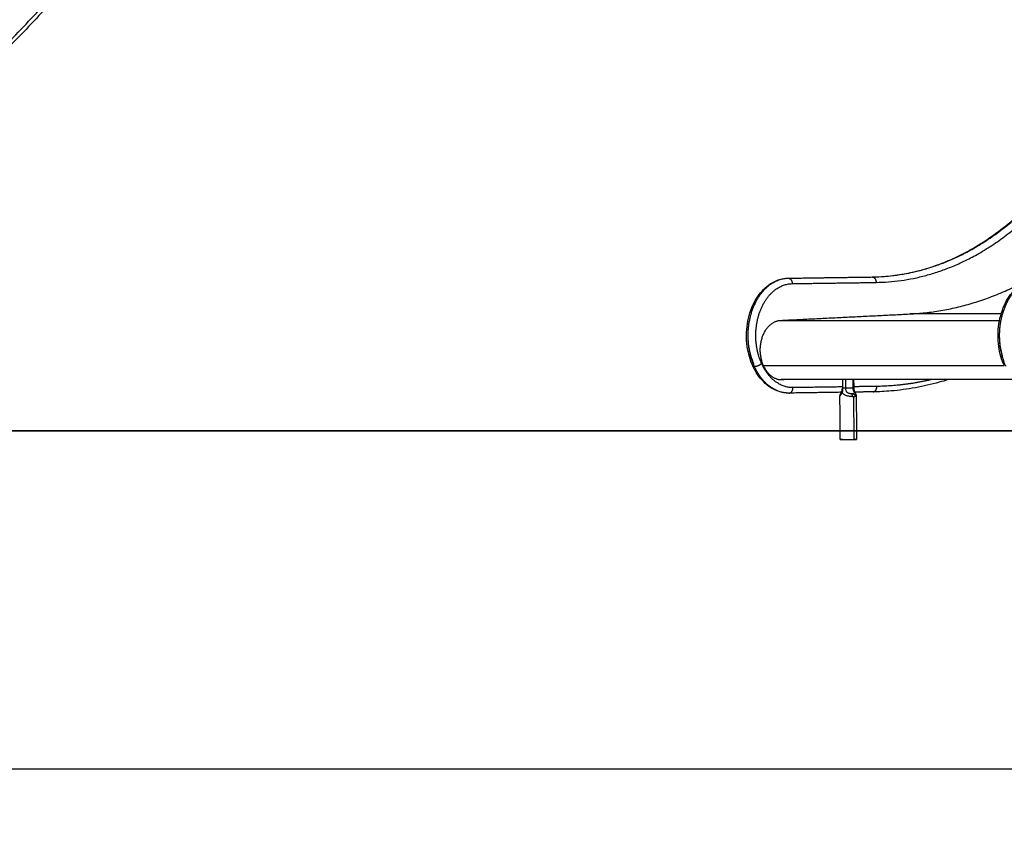
# Model space of a CAD drawing. Units: millimetres. Extents: x 18420.5 to 18447.9, y 1724.1 to 1750.2.
# Drawn here: x 18424.1 to 18425.7, y 1740.9 to 1742.2 of the extents above; entities that cross this region are included whole.
import ezdxf

# ---------------------------------------------------------------- set-up
doc = ezdxf.new("R2010")
doc.units = ezdxf.units.MM
doc.layers.add('Make2D$Visible$Curves', color=7, linetype='Continuous')
doc.layers.add('Make2D$Visible$Tangents', color=8, linetype='Continuous')
doc.dimstyles.get("Standard").update_dxf_attribs({"dimtxt": 0.15, "dimasz": 0.08, "dimexe": 0.05, "dimexo": 0.0625, "dimgap": 0.09, "dimtad": 0, "dimzin": 0, "dimdsep": 46, "dimtxsty": 'Standard', "dimblk": 'OBLIQUE', "dimcen": 0.09, "dimadec": 0, "dimazin": 0, "dimtfac": 1, "dimtofl": 0, "dimtmove": 0, "dimatfit": 3, "dimldrblk": 'OBLIQUE', "dimfxl": 1, "dimtolj": 1, "dimtzin": 0, "dimarcsym": 0})

# ---------------------------------------------------------------- blocks, each defined once
blk = doc.blocks.new('S134_B')
at = {"layer": 'Make2D$Visible$Curves', "lineweight": -3}
for points, weights in [([(18404.5188, 1723.6311), (18404.2608, 1723.319), (18403.9044, 1723.1267)], [1, 0.981497156906, 1]), ([(18405.8845, 1723.0532), (18406.1328, 1723.0654), (18406.3022, 1723.3223)], [1, 0.923909761001, 1]), ([(18405.627, 1722.971), (18405.6174, 1722.9922), (18405.6174, 1723.0174)], [1, 0.925895986719, 0.931027876875]), ([(18406.0381, 1722.9836), (18406.0332, 1722.9998), (18406.0332, 1723.0174)], [0.962639898489, 0.927437028663, 0.931027876875]), ([(18405.643, 1722.9673), (18405.6532, 1722.9447), (18405.6722, 1722.9447)], [1, 0.876935704358, 1]), ([(18405.6722, 1722.9447), (18405.6758, 1722.9447), (18405.6794, 1722.9457)], [1, 0.994522077758, 1]), ([(18405.7732, 1722.9306), (18405.7732, 1722.9306), (18405.7736, 1722.9306)], [1, 0.963732772141, 0.962021933478]), ([(18405.7736, 1722.9305), (18405.7732, 1722.9305), (18405.7732, 1722.9306)], [1, 0.982579883685, 1]), ([(18405.7737, 1722.8457), (18405.7698, 1722.8456), (18405.7698, 1722.8456)], [1, 0.923879532509, 1]), ([(18405.7967, 1722.8458), (18405.7966, 1722.8458), (18405.7927, 1722.8458)], [0.998900933825, 0.888553945242, 0.924618220834]), ([(18405.7927, 1722.8457), (18405.7967, 1722.8457), (18405.7967, 1722.8458)], [1, 0.923879532514, 1])]:
    blk.add_rational_spline(points, weights, degree=2, dxfattribs=at)
for points, knots in [([(18405.8226, 1723.1144), (18405.83, 1723.1145), (18405.8375, 1723.1149), (18405.8552, 1723.1164), (18405.8653, 1723.1177), (18405.8854, 1723.1213), (18405.8953, 1723.1236), (18405.915, 1723.1291), (18405.9247, 1723.1322), (18405.9437, 1723.1394), (18405.9531, 1723.1434), (18405.9743, 1723.1534), (18405.9861, 1723.1598), (18406.0205, 1723.1808), (18406.0425, 1723.1973), (18406.0635, 1723.2163), (18406.0955, 1723.2454), (18406.1248, 1723.28), (18406.1507, 1723.3192)], [659.351352, 659.351352, 659.351352, 659.351352, 691.55352, 691.55352, 735.317965, 735.317965, 778.593646, 778.593646, 821.296731, 821.296731, 863.350061, 863.350061, 917.32818, 917.32818, 1023.869805, 1023.869805, 1023.869805, 1186.500891, 1186.500891, 1186.500891, 1186.500891]), ([(18405.6252, 1722.9672), (18405.6207, 1722.9772), (18405.6176, 1722.9882), (18405.616, 1722.9996), (18405.6151, 1723.0057), (18405.6147, 1723.012), (18405.6148, 1723.0246), (18405.6153, 1723.0309), (18405.6163, 1723.0371), (18405.6172, 1723.0433), (18405.6186, 1723.0494), (18405.6223, 1723.061), (18405.6245, 1723.0665), (18405.6272, 1723.0717), (18405.6321, 1723.0814), (18405.6384, 1723.0898), (18405.6457, 1723.0965), (18405.6493, 1723.0997), (18405.6531, 1723.1025), (18405.6614, 1723.1073), (18405.6658, 1723.1092), (18405.6705, 1723.1105), (18405.6748, 1723.1117), (18405.6793, 1723.1123), (18405.6838, 1723.1124)], [0, 0, 0, 0, 35.113451, 35.113451, 35.113451, 53.811584, 53.811584, 72.909516, 72.909516, 72.909516, 92.039578, 92.039578, 110.829884, 110.829884, 110.829884, 146.290286, 146.290286, 146.290286, 163.58904, 163.58904, 182.044641, 182.044641, 182.044641, 199.567555, 199.567555, 199.567555, 199.567555]), ([(18406.041, 1722.9672), (18406.0365, 1722.9772), (18406.0333, 1722.9882), (18406.0318, 1722.9996), (18406.0309, 1723.0057), (18406.0305, 1723.012), (18406.0306, 1723.0246), (18406.0311, 1723.0309), (18406.032, 1723.0371), (18406.033, 1723.0433), (18406.0344, 1723.0494), (18406.0381, 1723.061), (18406.0403, 1723.0665), (18406.0429, 1723.0717), (18406.0479, 1723.0814), (18406.0541, 1723.0898), (18406.0615, 1723.0965), (18406.065, 1723.0997), (18406.0689, 1723.1025), (18406.0771, 1723.1073), (18406.0816, 1723.1092), (18406.0862, 1723.1105), (18406.0906, 1723.1117), (18406.0951, 1723.1123), (18406.0996, 1723.1124)], [0, 0, 0, 0, 35.113451, 35.113451, 35.113451, 53.811584, 53.811584, 72.909516, 72.909516, 72.909516, 92.039578, 92.039578, 110.829884, 110.829884, 110.829884, 146.290286, 146.290286, 146.290286, 163.58904, 163.58904, 182.044641, 182.044641, 182.044641, 199.567555, 199.567555, 199.567555, 199.567555]), ([(18405.6846, 1722.9224), (18405.6793, 1722.9224), (18405.6741, 1722.9232), (18405.669, 1722.9248), (18405.6641, 1722.9263), (18405.6594, 1722.9285), (18405.6505, 1722.9341), (18405.6464, 1722.9374), (18405.6427, 1722.9413), (18405.6356, 1722.9484), (18405.6297, 1722.9572), (18405.6252, 1722.9672)], [0, 0, 0, 0, 20.526373, 20.526373, 20.526373, 40.150269, 40.150269, 59.229522, 59.229522, 59.229522, 94.633728, 94.633728, 94.633728, 94.633728]), ([(18405.9483, 1722.9447), (18405.9434, 1722.9431), (18405.9384, 1722.9416), (18405.9203, 1722.9366), (18405.9071, 1722.9336), (18405.8805, 1722.9288), (18405.8671, 1722.927), (18405.8438, 1722.925), (18405.8339, 1722.9246), (18405.824, 1722.9244)], [1615.995441, 1615.995441, 1615.995441, 1615.995441, 1637.451435, 1637.451435, 1693.400997, 1693.400997, 1749.992349, 1749.992349, 1791.451415, 1791.451415, 1791.451415, 1791.451415]), ([(18405.7692, 1722.9173), (18405.7692, 1722.9178), (18405.7693, 1722.9182), (18405.7694, 1722.9186), (18405.7694, 1722.9189), (18405.7695, 1722.9191), (18405.7696, 1722.9194), (18405.7696, 1722.9196), (18405.7697, 1722.9198), (18405.7698, 1722.92), (18405.7699, 1722.9204), (18405.7701, 1722.9208), (18405.7702, 1722.9211), (18405.7704, 1722.9214), (18405.7705, 1722.9217), (18405.7707, 1722.9221), (18405.7708, 1722.9222), (18405.7708, 1722.9223), (18405.7709, 1722.9225), (18405.771, 1722.9226), (18405.7711, 1722.9228), (18405.7712, 1722.923), (18405.7713, 1722.9233), (18405.7714, 1722.9236), (18405.7716, 1722.9239), (18405.7717, 1722.9242), (18405.7719, 1722.9245), (18405.772, 1722.9248), (18405.7722, 1722.9255), (18405.7725, 1722.9261), (18405.7727, 1722.9267), (18405.7727, 1722.9271), (18405.7728, 1722.9274), (18405.7729, 1722.9277), (18405.773, 1722.928), (18405.773, 1722.9283), (18405.7731, 1722.9287), (18405.7732, 1722.9293), (18405.7732, 1722.9299), (18405.7732, 1722.9306)], [0.000162, 0.000162, 0.000162, 0.000162, 1.472677, 1.472677, 1.472677, 2.502645, 2.502645, 2.502645, 3.401716, 3.401716, 3.401716, 4.976878, 4.976878, 4.976878, 6.394299, 6.394299, 6.394299, 7.005795, 7.005795, 7.005795, 7.695138, 7.695138, 7.695138, 8.923529, 8.923529, 8.923529, 10.088906, 10.088906, 10.088906, 12.251219, 12.251219, 12.251219, 13.27505, 13.27505, 13.27505, 14.26114, 14.26114, 14.26114, 16.16812, 16.16812, 16.16812, 16.16812]), ([(18405.7736, 1722.9305), (18405.7736, 1722.9299), (18405.7735, 1722.9293), (18405.7735, 1722.928), (18405.7734, 1722.9274), (18405.7733, 1722.9262), (18405.7732, 1722.9256), (18405.7732, 1722.9243), (18405.7731, 1722.9237), (18405.7731, 1722.9231)], [0, 0, 0, 0, 1.880075, 1.880075, 3.760149, 3.760149, 5.640224, 5.640224, 7.520298, 7.520298, 7.520298, 7.520298]), ([(18405.792, 1722.9308), (18405.792, 1722.9301), (18405.7921, 1722.9295), (18405.7922, 1722.9289), (18405.7922, 1722.9286), (18405.7923, 1722.9283), (18405.7923, 1722.9279), (18405.7924, 1722.9276), (18405.7925, 1722.9273), (18405.7926, 1722.927), (18405.7928, 1722.9263), (18405.793, 1722.9257), (18405.7933, 1722.9251), (18405.7934, 1722.9248), (18405.7936, 1722.9244), (18405.7937, 1722.9241), (18405.7939, 1722.9238), (18405.794, 1722.9235), (18405.7942, 1722.9232), (18405.7942, 1722.9231), (18405.7943, 1722.923), (18405.7943, 1722.9229), (18405.7944, 1722.9227), (18405.7945, 1722.9225), (18405.7946, 1722.9223), (18405.7948, 1722.9219), (18405.795, 1722.9216), (18405.7951, 1722.9213), (18405.7953, 1722.9209), (18405.7954, 1722.9206), (18405.7956, 1722.9202), (18405.7957, 1722.92), (18405.7957, 1722.9198), (18405.7958, 1722.9196), (18405.7959, 1722.9193), (18405.796, 1722.919), (18405.796, 1722.9188), (18405.7961, 1722.9184), (18405.7961, 1722.9179), (18405.7961, 1722.9175)], [0.000763, 0.000763, 0.000763, 0.000763, 1.908041, 1.908041, 1.908041, 2.894664, 2.894664, 2.894664, 3.919394, 3.919394, 3.919394, 6.08509, 6.08509, 6.08509, 7.253254, 7.253254, 7.253254, 8.485427, 8.485427, 8.485427, 8.928585, 8.928585, 8.928585, 9.791306, 9.791306, 9.791306, 11.215262, 11.215262, 11.215262, 12.797563, 12.797563, 12.797563, 13.698621, 13.698621, 13.698621, 14.72571, 14.72571, 14.72571, 16.178773, 16.178773, 16.178773, 16.178773])]:
    blk.add_open_spline(points, degree=3, knots=knots, dxfattribs=at)
for points, degree in [([(18405.671, 1723.0426), (18405.7778, 1723.0479), (18405.8845, 1723.0532)], 2), ([(18406.0571, 1722.9447), (18405.8647, 1722.9447), (18405.6722, 1722.9447)], 2), ([(18405.7735, 1722.9447), (18405.7735, 1722.9376), (18405.7736, 1722.9305)], 2), ([(18405.7919, 1722.9447), (18405.7919, 1722.9377), (18405.792, 1722.9308)], 2), ([(18405.6853, 1722.9224), (18405.6851, 1722.9224), (18405.6848, 1722.9224), (18405.6846, 1722.9224)], 3), ([(18405.7715, 1722.9237), (18405.7284, 1722.923), (18405.6853, 1722.9224)], 2), ([(18405.7916, 1722.9308), (18405.7916, 1722.9308), (18405.7916, 1722.9308), (18405.7916, 1722.9308)], 3), ([(18405.824, 1722.9244), (18405.8089, 1722.9242), (18405.7938, 1722.924)], 2), ([(18405.7698, 1722.8456), (18405.7695, 1722.8815), (18405.7692, 1722.9173)], 2), ([(18405.7961, 1722.9175), (18405.7964, 1722.8816), (18405.7967, 1722.8458)], 2)]:
    blk.add_open_spline(points, degree=degree, dxfattribs=at)
for points, weights, knots in [([(18405.643, 1722.9673), (18405.6322, 1722.9913), (18405.6415, 1723.0165), (18405.6509, 1723.0416), (18405.671, 1723.0426)], [1, 0.864822997396, 1, 0.864822997396, 1], [-103.095726, -103.095726, -103.095726, -51.547863, -51.547863, 0, 0, 0]), ([(18405.7698, 1722.8456), (18405.7698, 1722.8455), (18405.7781, 1722.8455), (18405.7864, 1722.8456), (18405.7927, 1722.8457)], [1, 0.831469612304, 1, 0.831469612304, 1], [10.563605, 10.563605, 10.563605, 26.409013, 26.409013, 42.254421, 42.254421, 42.254421])]:
    blk.add_rational_spline(points, weights, degree=2, knots=knots, dxfattribs=at)
at = {"layer": 'Make2D$Visible$Tangents', "lineweight": -3}
for points, weights in [([(18403.9015, 1723.132), (18404.257, 1723.3237), (18404.5143, 1723.6351)], [1, 0.981488857529, 1]), ([(18405.8226, 1723.1144), (18406.0193, 1723.1171), (18406.1536, 1723.3204)], [1, 0.919211554246, 1]), ([(18405.829, 1723.1054), (18406.0284, 1723.1082), (18406.1646, 1723.3143)], [1, 0.919212515723, 1]), ([(18405.8226, 1723.1144), (18405.8289, 1723.1144), (18405.829, 1723.1054)], [1, 0.707106803443, 1]), ([(18405.6839, 1723.1124), (18405.6902, 1723.1124), (18405.6903, 1723.1034)], [1, 0.707106781192, 1]), ([(18405.628, 1722.9661), (18405.6257, 1722.9661), (18405.6252, 1722.9672)], [1, 0.939443286096, 1]), ([(18405.6398, 1722.971), (18405.6344, 1722.9661), (18405.628, 1722.9661)], [1, 0.707106781187, 1]), ([(18405.6916, 1722.9314), (18405.6579, 1722.9309), (18405.6398, 1722.971)], [1, 0.875046698237, 1]), ([(18405.6846, 1722.9224), (18405.6479, 1722.9224), (18405.628, 1722.9661)], [1, 0.877532067309, 1]), ([(18405.9208, 1722.9447), (18405.8758, 1722.9341), (18405.8302, 1722.9334)], [0.974766350805, 0.98434429331, 1]), ([(18405.6853, 1722.9224), (18405.6916, 1722.9225), (18405.6916, 1722.9314)], [1, 0.710740926446, 1]), ([(18405.7789, 1722.9306), (18405.7766, 1722.9306), (18405.7736, 1722.9305)], [1, 0.836660026534, 1]), ([(18405.7881, 1722.9212), (18405.7897, 1722.92), (18405.7895, 1722.9164)], [1, 0.80975355195, 1]), ([(18405.7905, 1722.9308), (18405.792, 1722.9308), (18405.792, 1722.9308)], [1, 0.923879532497, 1]), ([(18405.7911, 1722.9212), (18405.7942, 1722.9201), (18405.7943, 1722.9165)], [1, 0.80975355195, 1]), ([(18405.824, 1722.9244), (18405.8303, 1722.9245), (18405.8302, 1722.9334)], [1, 0.710705061247, 1])]:
    blk.add_rational_spline(points, weights, degree=2, dxfattribs=at)
for points, degree in [([(18405.6839, 1723.1124), (18405.7532, 1723.1134), (18405.8226, 1723.1144)], 2), ([(18405.6903, 1723.1034), (18405.7596, 1723.1044), (18405.829, 1723.1054)], 2), ([(18406.0356, 1723.0532), (18405.9601, 1723.0532), (18405.8845, 1723.0532)], 2), ([(18405.671, 1723.0426), (18405.852, 1723.0426), (18406.033, 1723.0426)], 2), ([(18406.0409, 1722.9673), (18405.842, 1722.9673), (18405.643, 1722.9673)], 2), ([(18405.7789, 1722.9306), (18405.7789, 1722.9376), (18405.7788, 1722.9447)], 2), ([(18405.7904, 1722.9447), (18405.7905, 1722.9377), (18405.7905, 1722.9308)], 2), ([(18405.7735, 1722.9326), (18405.7326, 1722.932), (18405.6916, 1722.9314)], 2), ([(18405.7905, 1722.9308), (18405.7847, 1722.9307), (18405.7789, 1722.9306)], 2), ([(18405.8302, 1722.9334), (18405.8111, 1722.9331), (18405.792, 1722.9329)], 2), ([(18405.7943, 1722.9165), (18405.7937, 1722.9164), (18405.793, 1722.9164), (18405.7922, 1722.9164)], 3), ([(18405.7927, 1722.8457), (18405.7925, 1722.881), (18405.7922, 1722.9164)], 2)]:
    blk.add_open_spline(points, degree=degree, dxfattribs=at)
for points in [[(18405.628, 1722.9661), (18405.6066, 1723.0132), (18405.6255, 1723.0625), (18405.6443, 1723.1118), (18405.6839, 1723.1124)], [(18405.6398, 1722.971), (18405.6204, 1723.0136), (18405.6374, 1723.0583), (18405.6545, 1723.1029), (18405.6903, 1723.1034)], [(18406.0438, 1722.9661), (18406.0224, 1723.0132), (18406.0412, 1723.0625), (18406.0601, 1723.1118), (18406.0997, 1723.1124)]]:
    blk.add_rational_spline(points, [1, 0.861390997107, 1, 0.861390997107, 1], degree=2, knots=[0, 0, 0, 91.640652, 91.640652, 183.281303, 183.281303, 183.281303], dxfattribs=at)
for points, knots in [([(18405.7731, 1722.9231), (18405.7728, 1722.9225), (18405.7724, 1722.9219), (18405.7716, 1722.9209), (18405.7712, 1722.9204), (18405.7708, 1722.9198), (18405.7706, 1722.9196), (18405.7703, 1722.9192), (18405.7702, 1722.919), (18405.7698, 1722.9185), (18405.7696, 1722.9183), (18405.7694, 1722.9179), (18405.7693, 1722.9178), (18405.7693, 1722.9175), (18405.7692, 1722.9174), (18405.7692, 1722.9173), (18405.7692, 1722.9173), (18405.7692, 1722.9173)], [0, 0, 0, 0, 2.422792, 2.422792, 4.845584, 4.845584, 6.05698, 6.05698, 7.268376, 7.268376, 9.691167, 9.691167, 10.902563, 10.902563, 12.113959, 12.113959, 12.226579, 12.226579, 12.226579, 12.226579]), ([(18405.7895, 1722.9164), (18405.7891, 1722.9165), (18405.7887, 1722.9165), (18405.788, 1722.9165), (18405.7876, 1722.9166), (18405.7869, 1722.9166), (18405.7865, 1722.9167), (18405.7857, 1722.9168), (18405.7853, 1722.9168), (18405.7842, 1722.917), (18405.7834, 1722.9172), (18405.7822, 1722.9174), (18405.7818, 1722.9175), (18405.781, 1722.9178), (18405.7806, 1722.9179), (18405.7795, 1722.9183), (18405.7788, 1722.9185), (18405.7777, 1722.919), (18405.7774, 1722.9192), (18405.7768, 1722.9196), (18405.7764, 1722.9198), (18405.7755, 1722.9204), (18405.775, 1722.9209), (18405.7742, 1722.9216), (18405.774, 1722.9219), (18405.7735, 1722.9225), (18405.7733, 1722.9228), (18405.7731, 1722.9231)], [0, 0, 0, 0, 1.211248, 1.211248, 2.422497, 2.422497, 3.633745, 3.633745, 4.844993, 4.844993, 7.26749, 7.26749, 8.478738, 8.478738, 9.689986, 9.689986, 12.112483, 12.112483, 13.323731, 13.323731, 14.534979, 14.534979, 16.957476, 16.957476, 18.168724, 18.168724, 19.379973, 19.379973, 19.379973, 19.379973]), ([(18405.7881, 1722.9212), (18405.7875, 1722.9212), (18405.7869, 1722.9213), (18405.7861, 1722.9214), (18405.7857, 1722.9214), (18405.7851, 1722.9216), (18405.7848, 1722.9216), (18405.7842, 1722.9218), (18405.7839, 1722.9219), (18405.7833, 1722.9221), (18405.783, 1722.9223), (18405.7824, 1722.9226), (18405.7821, 1722.9227), (18405.7817, 1722.923), (18405.7816, 1722.9231), (18405.7813, 1722.9233), (18405.7812, 1722.9234), (18405.7809, 1722.9238), (18405.7807, 1722.924), (18405.7803, 1722.9245), (18405.7801, 1722.9248), (18405.7797, 1722.9256), (18405.7795, 1722.9261), (18405.7792, 1722.9274), (18405.7791, 1722.928), (18405.779, 1722.9293), (18405.7789, 1722.9299), (18405.7789, 1722.9306)], [0, 0, 0, 0, 1.975422, 1.975422, 2.963133, 2.963133, 3.950844, 3.950844, 4.938555, 4.938555, 5.926266, 5.926266, 6.913977, 6.913977, 7.407833, 7.407833, 7.901688, 7.901688, 8.889399, 8.889399, 9.87711, 9.87711, 11.852532, 11.852532, 13.827954, 13.827954, 15.803377, 15.803377, 15.803377, 15.803377]), ([(18405.7911, 1722.9212), (18405.7907, 1722.9212), (18405.7902, 1722.9212), (18405.7892, 1722.9211), (18405.7886, 1722.9211), (18405.7881, 1722.9212)], [0, 0, 0, 0, 2.182748, 2.182748, 4.365495, 4.365495, 4.365495, 4.365495]), ([(18405.7905, 1722.9308), (18405.7905, 1722.9301), (18405.7906, 1722.9294), (18405.7908, 1722.9282), (18405.791, 1722.9275), (18405.7914, 1722.9263), (18405.7917, 1722.9257), (18405.792, 1722.9249), (18405.7922, 1722.9247), (18405.7924, 1722.9242), (18405.7925, 1722.9239), (18405.7926, 1722.9236), (18405.7927, 1722.9235), (18405.7927, 1722.9233), (18405.7928, 1722.9232), (18405.7928, 1722.9229), (18405.7929, 1722.9227), (18405.7929, 1722.9224), (18405.7929, 1722.9223), (18405.7928, 1722.922), (18405.7928, 1722.9219), (18405.7927, 1722.9217), (18405.7926, 1722.9217), (18405.7924, 1722.9215), (18405.7922, 1722.9215), (18405.7918, 1722.9213), (18405.7915, 1722.9213), (18405.7911, 1722.9212)], [0, 0, 0, 0, 1.975422, 1.975422, 3.950844, 3.950844, 5.926266, 5.926266, 6.913977, 6.913977, 7.901688, 7.901688, 8.395544, 8.395544, 8.889399, 8.889399, 9.87711, 9.87711, 10.864821, 10.864821, 11.852532, 11.852532, 12.840243, 12.840243, 13.827954, 13.827954, 15.803377, 15.803377, 15.803377, 15.803377]), ([(18405.7922, 1722.9164), (18405.7918, 1722.9164), (18405.7914, 1722.9164), (18405.7904, 1722.9164), (18405.79, 1722.9164), (18405.7895, 1722.9164)], [0, 0, 0, 0, 1.746615, 1.746615, 3.493229, 3.493229, 3.493229, 3.493229]), ([(18405.7961, 1722.9175), (18405.7961, 1722.9173), (18405.7961, 1722.9172), (18405.7959, 1722.917), (18405.7958, 1722.9169), (18405.7956, 1722.9168), (18405.7955, 1722.9168), (18405.7952, 1722.9167), (18405.7951, 1722.9166), (18405.7947, 1722.9166), (18405.7945, 1722.9165), (18405.7943, 1722.9165)], [12.226579, 12.226579, 12.226579, 12.226579, 14.536751, 14.536751, 15.748147, 15.748147, 16.959543, 16.959543, 18.170939, 18.170939, 19.382335, 19.382335, 19.382335, 19.382335])]:
    blk.add_open_spline(points, degree=3, knots=knots, dxfattribs=at)
blk = doc.blocks.new('_Oblique')
at = {"color": 0, "linetype": 'ByBlock', "lineweight": -2}
blk.add_line((-0.5, -0.5), (0.5, 0.5), dxfattribs=at)
blk = doc.blocks.new('*D18')
at = {"color": 0, "lineweight": -2}
for p, q in [((18422.506, 1741.6636), (18422.506, 1740.9416)), ((18432.7148, 1741.4945), (18432.7148, 1740.9416)), ((18422.506, 1740.9916), (18427.3329, 1740.9916)), ((18432.7148, 1740.9916), (18427.8879, 1740.9916))]:
    blk.add_line(p, q, dxfattribs=at)
at = {"layer": 'Defpoints', "color": 0}
for p in [(18422.506, 1741.7261), (18432.7148, 1741.557), (18432.7148, 1740.9916)]:
    blk.add_point(p, dxfattribs=at)
at = {"color": 0, "linetype": 'ByBlock', "lineweight": -2, "xscale": 0.08, "yscale": 0.08, "zscale": 0.08, "rotation": 180}
blk.add_blockref('_Oblique', (18422.506, 1740.9916), dxfattribs=at)
at = {"color": 0, "linetype": 'ByBlock', "lineweight": -2, "xscale": 0.08, "yscale": 0.08, "zscale": 0.08}
blk.add_blockref('_Oblique', (18432.7148, 1740.9916), dxfattribs=at)
at = {"color": 0, "insert": (18427.6104, 1740.9916), "char_height": 0.15, "attachment_point": 5}
blk.add_mtext('\\A1;10.2', dxfattribs=at)
blk = doc.blocks.new('*D20')
at = {"color": 0, "lineweight": -2}
for p, q in [((18426.6535, 1745.6229), (18422.1097, 1745.6229)), ((18422.1597, 1745.6229), (18422.1597, 1743.8016)), ((18422.1597, 1741.5503), (18422.1597, 1743.3716)), ((18427.5238, 1741.5503), (18422.1097, 1741.5503))]:
    blk.add_line(p, q, dxfattribs=at)
at = {"layer": 'Defpoints', "color": 0}
for p in [(18422.1597, 1745.6229), (18426.716, 1745.6229), (18427.5863, 1741.5503)]:
    blk.add_point(p, dxfattribs=at)
at = {"color": 0, "linetype": 'ByBlock', "lineweight": -2, "xscale": 0.08, "yscale": 0.08, "zscale": 0.08}
for p, rotation in [((18422.1597, 1745.6229), 90), ((18422.1597, 1741.5503), 270)]:
    blk.add_blockref('_Oblique', p, dxfattribs=dict(at, rotation=rotation))
at = {"color": 0, "insert": (18422.1597, 1743.5866), "char_height": 0.15, "attachment_point": 5, "rotation": 90}
blk.add_mtext('\\A1;4.1', dxfattribs=at)

msp = doc.modelspace()

# ---------------------------------------------------------------- linework, layer by layer
at = {"color": 7}
for p, q in [((18420.7994, 1741.5502), (18434.3732, 1741.5505)), ((18432.6666, 1741.5503), (18422.506, 1741.5503))]:
    msp.add_line(p, q, dxfattribs=at)

# ---------------------------------------------------------------- block references
msp.add_blockref('S134_B', (19.7082, 18.6906), dxfattribs=at)

# ---------------------------------------------------------------- dimensions: what is measured, and where the dimension line sits
dim = msp.add_linear_dim(base=(18422.1597, 1745.6229), p1=(18427.5863, 1741.5503), p2=(18426.716, 1745.6229), angle=90, dimstyle='Standard', override={"dimdec": 1}, dxfattribs=at)
dim.commit()
dim.dimension.update_dxf_attribs({"geometry": '*D20', "text_midpoint": (18422.1597, 1743.5866)})
dim = msp.add_linear_dim(base=(18432.7148, 1740.9916), p1=(18422.506, 1741.7261), p2=(18432.7148, 1741.557), dimstyle='Standard', override={"dimdec": 1}, dxfattribs=at)
dim.commit()
dim.dimension.update_dxf_attribs({"geometry": '*D18', "text_midpoint": (18427.6104, 1740.9916)})

doc.saveas('drawing.dxf')
